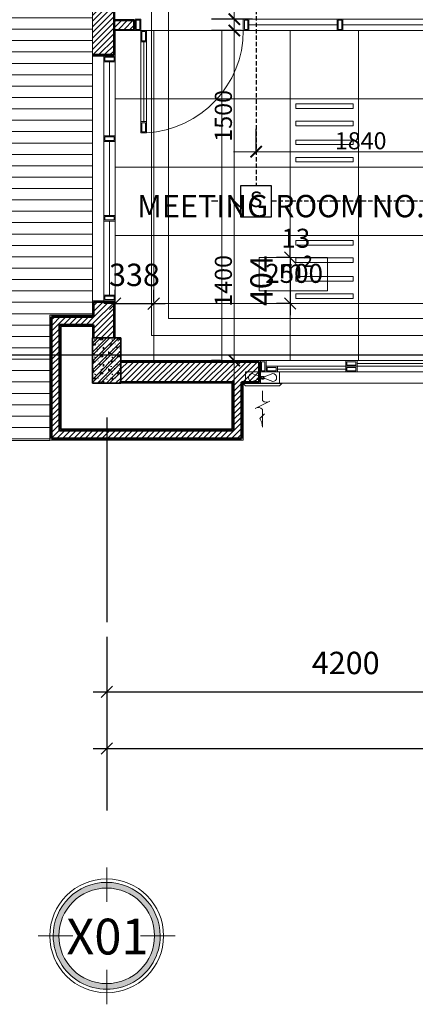
# Model space of a CAD drawing. Units: millimetres. Extents: x -2265333 to -2037423, y -1494368 to -1415514.
# Drawn here: x -2169030 to -2165554, y -1494368 to -1485716 of the extents above; entities that cross this region are included whole.
import ezdxf

# ---------------------------------------------------------------- set-up
doc = ezdxf.new("R2010")
doc.units = ezdxf.units.MM
doc.header["$LTSCALE"] = 150
doc.header["$MEASUREMENT"] = 0
doc.header["$PDMODE"] = 3
for name, pattern in [('CONTINOUS', [0]), ('X_ADMIN_FL_GF|HIDDEN', [0.375, 0.25, -0.125]), ('Xref-CEILING-1F-Rev.08$0$GẠCH CHẤM', [16, 0, -2, 12, -2])]:
    doc.linetypes.add(name, pattern=pattern)
doc.layers.get('0').update_dxf_attribs({"linetype": 'CONTINUOUS'})
doc.layers.get('Defpoints').update_dxf_attribs({"color": 8, "linetype": 'CONTINUOUS'})
for name, color, linetype in [('Ac2d_SSO', 102, 'CONTINUOUS'), ('dim FA', 6, 'X_ADMIN_FL_GF|HIDDEN'), ('EE-LIGHTING', 4, 'CONTINUOUS'), ('FIRE ALARM', 1, 'X_ADMIN_FL_GF|HIDDEN'), ('M-FAN', 1, 'CONTINUOUS')]:
    doc.layers.add(name, color=color, linetype=linetype)
for name, color, linetype, lineweight in [('EE-CABLE TRUNKING', 1, 'CONTINOUS', 5), ('Xref-CEILING-1F-Rev.08$0$05_TD_ST_MainStrc', 6, 'CONTINUOUS', 35), ('Xref-CEILING-1F-Rev.08$0$09_TD_GE_Hatch', 252, 'CONTINUOUS', 5), ('Xref-CEILING-1F-Rev.08$0$15_TD_AR_symbol', 137, 'CONTINUOUS', 5), ('Xref-CEILING-1F-Rev.08$0$15_TD_AR_wall', 35, 'CONTINUOUS', 20), ('Xref-CEILING-1F-Rev.08$0$15_TD_AR_window', 142, 'CONTINUOUS', 20), ('Xref-CEILING-1F-Rev.08$0$18_TD_AR_SubLine', 8, 'CONTINUOUS', 5), ('Xref-CEILING-1F-Rev.08$0$_ 15_TD_AR_wall', 35, 'CONTINUOUS', 50), ('Xref-CEILING-1F-Rev.08$0$A-AREA-IDEN', 2, 'CONTINUOUS', 5), ('Xref-CEILING-1F-Rev.08$0$A-CLNG-GRID', 1, 'CONTINUOUS', 9), ('Xref-CEILING-1F-Rev.08$0$A-DETL-GENF', 9, 'CONTINUOUS', 5), ('Xref-CEILING-1F-Rev.08$0$A-DOOR', 21, 'CONTINUOUS', 20)]:
    doc.layers.add(name, color=color, linetype=linetype, lineweight=lineweight)
doc.styles.get("Standard").update_dxf_attribs({"font": 'times_2.ttf', "height": 150})
doc.styles.add('Xref-CEILING-1F-Rev.08$0$Arial Narrow', font='ARIALN.TTF', dxfattribs={"height": 314.650456})
doc.styles.add('Xref-CEILING-1F-Rev.08$0$Arial Narrow_2', font='ARIALN.TTF', dxfattribs={"height": 196.656535})
doc.styles.add('Xref-CEILING-1F-Rev.08$0$Arial Narrow_3', font='ARIALN.TTF', dxfattribs={"height": 167.158055})
doc.styles.add('Xref-CEILING-1F-Rev.08$0$Arial Narrow_B', font='ARIALNB.TTF', dxfattribs={"height": 196.625767})
doc.dimstyles.new('BINH', dxfattribs={"dimscale": 200, "dimtxt": 150, "dimasz": 0.5, "dimexe": 1, "dimexo": 1, "dimgap": 0.1, "dimtad": 1, "dimdec": 0, "dimrnd": 10, "dimzin": 0, "dimdsep": 46, "dimtxsty": 'Standard', "dimblk": 'ARCHTICK', "dimcen": 2.5, "dimdle": 1, "dimclrd": 4, "dimclre": 4, "dimclrt": 2, "dimadec": 0, "dimazin": 0, "dimtfac": 1, "dimtdec": 0, "dimtix": 1, "dimtofl": 0, "dimtmove": 0, "dimatfit": 3, "dimfxl": 1, "dimtolj": 1, "dimtzin": 0, "dimlwd": 20, "dimarcsym": 0})
doc.dimstyles.new('Xref-CEILING-1F-Rev.08$0$DIMENSION', dxfattribs={"dimscale": 304.8, "dimtxt": 200, "dimasz": 0.328084, "dimexe": 0.393701, "dimexo": 0.0625, "dimgap": 0.5, "dimtad": 1, "dimdec": 0, "dimzin": 0, "dimdsep": 46, "dimtxsty": 'Xref-CEILING-1F-Rev.08$0$Arial Narrow_B', "dimblk1": 'Xref-CEILING-1F-Rev.08$0$_Oblique', "dimblk2": 'Xref-CEILING-1F-Rev.08$0$_Oblique', "dimsah": 1, "dimcen": 0.09, "dimdle": 0.393701, "dimazin": 0, "dimtfac": 1, "dimtdec": 0, "dimtix": 1, "dimtmove": 0, "dimatfit": 3, "dimfxl": 1, "dimtvp": 1, "dimtolj": 1, "dimtzin": 0, "dimarcsym": 0})
pattern_1 = [(45, (1e-11, 400), (-24.748737, 24.748737), [])]

# ---------------------------------------------------------------- blocks, each defined once
blk = doc.blocks.new('smoke')
at = {"layer": 'FIRE ALARM', "color": 1, "linetype": 'Continuous'}
blk.add_lwpolyline([(132102, -20925), (132732, -20925), (132732, -20295), (132102, -20295)], close=True, dxfattribs=at)
at = {"layer": 'FIRE ALARM', "color": 1, "insert": (132417, -20612), "char_height": 315, "width": 630.4, "attachment_point": 5}
blk.add_mtext('S', dxfattribs=at)
blk = doc.blocks.new('_ArchTick')
at = {"color": 0, "linetype": 'ByBlock', "const_width": 0.15}
blk.add_lwpolyline([(-0.5, -0.5), (0.5, 0.5)], dxfattribs=at)
blk = doc.blocks.new('*D54')
at = {"layer": 'Defpoints', "color": 0, "linetype": 'CONTINOUS', "lineweight": 20, "transparency": 16777216}
for p in [(-2167144.5, -1485011.5), (-2165726.9, -1485011.5), (-2166785.8, -1485711.4)]:
    blk.add_point(p, dxfattribs=at)
at = {"layer": 'dim FA', "color": 8, "linetype": 'Continuous', "lineweight": 20, "transparency": 16777216}
blk.add_line((-2167144.5, -1485911.4), (-2167144.5, -1484811.5), dxfattribs=at)
at = {"layer": 'dim FA', "color": 8, "linetype": 'CONTINOUS', "lineweight": -2, "transparency": 16777216}
for p, q in [((-2165926.9, -1485011.5), (-2167344.5, -1485011.5)), ((-2166985.8, -1485711.4), (-2167344.5, -1485711.4))]:
    blk.add_line(p, q, dxfattribs=at)
at = {"layer": 'dim FA', "color": 8, "linetype": 'CONTINOUS', "lineweight": 20, "transparency": 16777216, "xscale": 100, "yscale": 100, "zscale": 100}
for p, rotation in [((-2167144.5, -1485011.5), 90), ((-2167144.5, -1485711.4), 270)]:
    blk.add_blockref('_ArchTick', p, dxfattribs=dict(at, rotation=rotation))
at = {"layer": 'dim FA', "color": 2, "linetype": 'CONTINOUS', "transparency": 16777216, "insert": (-2167241, -1485361.5), "char_height": 150, "attachment_point": 5, "rotation": 90}
blk.add_mtext('\\A1;700', dxfattribs=at)
blk = doc.blocks.new('*D59')
at = {"layer": 'Defpoints', "color": 0, "linetype": 'CONTINOUS', "lineweight": 20, "transparency": 16777216}
for p in [(-2167144.5, -1487311.4), (-2167089.2, -1487311.4), (-2167065.7, -1488711.4)]:
    blk.add_point(p, dxfattribs=at)
at = {"layer": 'dim FA', "color": 8, "linetype": 'Continuous', "lineweight": 20, "transparency": 16777216}
blk.add_line((-2167144.5, -1488911.4), (-2167144.5, -1487111.4), dxfattribs=at)
at = {"layer": 'dim FA', "color": 8, "linetype": 'CONTINOUS', "lineweight": -2, "transparency": 16777216}
for p, q in [((-2167289.2, -1487311.4), (-2167344.5, -1487311.4)), ((-2167265.7, -1488711.4), (-2167344.5, -1488711.4))]:
    blk.add_line(p, q, dxfattribs=at)
at = {"layer": 'dim FA', "color": 8, "linetype": 'CONTINOUS', "lineweight": 20, "transparency": 16777216, "xscale": 100, "yscale": 100, "zscale": 100}
for p, rotation in [((-2167144.5, -1487311.4), 90), ((-2167144.5, -1488711.4), 270)]:
    blk.add_blockref('_ArchTick', p, dxfattribs=dict(at, rotation=rotation))
at = {"layer": 'dim FA', "color": 2, "linetype": 'CONTINOUS', "transparency": 16777216, "insert": (-2167240.8, -1488011.4), "char_height": 150, "attachment_point": 5, "rotation": 90}
blk.add_mtext('\\A1;1400', dxfattribs=at)
blk = doc.blocks.new('*D60')
at = {"layer": 'Defpoints', "color": 0, "linetype": 'CONTINOUS', "lineweight": 20, "transparency": 16777216}
for p in [(-2167144.5, -1485811.4), (-2166882.3, -1485811.4), (-2167089.2, -1487311.4)]:
    blk.add_point(p, dxfattribs=at)
at = {"layer": 'dim FA', "color": 8, "linetype": 'Continuous', "lineweight": 20, "transparency": 16777216}
blk.add_line((-2167144.5, -1487511.4), (-2167144.5, -1485611.4), dxfattribs=at)
at = {"layer": 'dim FA', "color": 8, "linetype": 'CONTINOUS', "lineweight": -2, "transparency": 16777216}
for p, q in [((-2167082.3, -1485811.4), (-2167344.5, -1485811.4)), ((-2167289.2, -1487311.4), (-2167344.5, -1487311.4))]:
    blk.add_line(p, q, dxfattribs=at)
at = {"layer": 'dim FA', "color": 8, "linetype": 'CONTINOUS', "lineweight": 20, "transparency": 16777216, "xscale": 100, "yscale": 100, "zscale": 100}
for p, rotation in [((-2167144.5, -1485811.4), 90), ((-2167144.5, -1487311.4), 270)]:
    blk.add_blockref('_ArchTick', p, dxfattribs=dict(at, rotation=rotation))
at = {"layer": 'dim FA', "color": 2, "linetype": 'CONTINOUS', "transparency": 16777216, "insert": (-2167240.8, -1486561.4), "char_height": 150, "attachment_point": 5, "rotation": 90}
blk.add_mtext('\\A1;1500', dxfattribs=at)
blk = doc.blocks.new('*D118')
at = {"layer": 'Defpoints', "color": 0, "linetype": 'CONTINOUS', "lineweight": 20, "transparency": 16777216}
for p in [(-2165116, -1486876.6), (-2166953, -1487081.6), (-2165116, -1487081.6)]:
    blk.add_point(p, dxfattribs=at)
at = {"layer": 'dim FA', "color": 8, "linetype": 'CONTINOUS', "lineweight": -2, "transparency": 16777216}
for p, q in [((-2166953, -1486881.6), (-2166953, -1486676.6)), ((-2165116, -1486881.6), (-2165116, -1486676.6))]:
    blk.add_line(p, q, dxfattribs=at)
at = {"layer": 'dim FA', "color": 8, "linetype": 'Continuous', "lineweight": 20, "transparency": 16777216}
blk.add_line((-2167153, -1486876.6), (-2164916, -1486876.6), dxfattribs=at)
at = {"layer": 'dim FA', "color": 8, "linetype": 'CONTINOUS', "lineweight": 20, "transparency": 16777216, "xscale": 100, "yscale": 100, "zscale": 100, "rotation": 180}
blk.add_blockref('_ArchTick', (-2166953, -1486876.6), dxfattribs=at)
at = {"layer": 'dim FA', "color": 8, "linetype": 'CONTINOUS', "lineweight": 20, "transparency": 16777216, "xscale": 100, "yscale": 100, "zscale": 100}
blk.add_blockref('_ArchTick', (-2165116, -1486876.6), dxfattribs=at)
at = {"layer": 'dim FA', "color": 2, "linetype": 'CONTINOUS', "transparency": 16777216, "insert": (-2166034.5, -1486780.3), "char_height": 150, "attachment_point": 5}
blk.add_mtext('\\A1;1840', dxfattribs=at)
blk = doc.blocks.new('Xref-CEILING-1F-Rev.08$0$AC Single swing_-1st FLOOR1')
at = {"layer": 'Xref-CEILING-1F-Rev.08$0$A-DETL-GENF', "color": 8}
for p, q in [((-1325, 50), (-1275, 50)), ((-1325, -50), (-1325, 50)), ((-1325, 50), (-1275, 50)), ((-1325, -50), (-1325, 50)), ((-1315, 40), (-1315, -40)), ((-1285, 40), (-1315, 40)), ((-1285, -40), (-1285, 40)), ((-1275, 50), (-1275, -50)), ((-1275, 50), (-1275, -50)), ((-375, 50), (-325, 50)), ((-375, -50), (-375, 50)), ((-375, 50), (-325, 50)), ((-375, -50), (-375, 50)), ((-365, 40), (-365, -40)), ((-335, 40), (-365, 40)), ((-335, -40), (-335, 40)), ((-325, 50), (450, 50)), ((-325, -50), (-325, 50)), ((-325, 50), (-325, -50)), ((-325, 50), (450, 50)), ((-325, -50), (-325, 50)), ((-325, 50), (-325, -50)), ((450, 0), (-325, 0)), ((450, 0), (-325, 0)), ((450, 50), (450, -50)), ((450, 50), (500, 50)), ((450, -50), (450, 50)), ((450, 50), (450, -50)), ((450, 50), (500, 50)), ((450, -50), (450, 50)), ((460, 40), (460, -40)), ((490, 40), (460, 40)), ((490, -40), (490, 40)), ((500, 50), (1275, 50)), ((500, -50), (500, 50)), ((500, 50), (500, -50)), ((500, 50), (1275, 50)), ((500, -50), (500, 50)), ((500, 50), (500, -50)), ((1275, 0), (500, 0)), ((1275, 0), (500, 0)), ((1275, 50), (1275, -50)), ((1275, 50), (1325, 50)), ((1275, -50), (1275, 50)), ((1275, 50), (1275, -50)), ((1275, 50), (1325, 50)), ((1275, -50), (1275, 50)), ((1285, 40), (1285, -40)), ((1315, 40), (1285, 40)), ((1315, -40), (1315, 40)), ((1325, 50), (1325, -50)), ((1325, 50), (1325, -50)), ((-1275, -50), (-1325, -50)), ((-1275, -50), (-1325, -50)), ((-1315, -40), (-1285, -40)), ((-1275, -50), (-1225, -50)), ((-1275, -150), (-1275, -50)), ((-1275, -50), (-1225, -50)), ((-1275, -950), (-1275, -50)), ((-1275, -50), (-1225, -50)), ((-1275, -950), (-1275, -50)), ((-1265, -60), (-1265, -140)), ((-1235, -60), (-1265, -60)), ((-1235, -140), (-1235, -60)), ((-1225, -50), (-1225, -150)), ((-1225, -50), (-1225, -950)), ((-1225, -50), (-1225, -950)), ((-325, -50), (-375, -50)), ((-325, -50), (-375, -50)), ((-365, -40), (-335, -40)), ((450, -50), (-325, -50)), ((450, -50), (-325, -50)), ((500, -50), (450, -50)), ((500, -50), (450, -50)), ((460, -40), (490, -40)), ((1275, -50), (500, -50)), ((1275, -50), (500, -50)), ((1325, -50), (1275, -50)), ((1325, -50), (1275, -50)), ((1285, -40), (1315, -40)), ((-1225, -150), (-1275, -150)), ((-1265, -140), (-1235, -140)), ((-1250, -150), (-1250, -850)), ((-1275, -850), (-1225, -850)), ((-1275, -950), (-1275, -850)), ((-1235, -860), (-1265, -860)), ((-1265, -860), (-1265, -940)), ((-1235, -940), (-1235, -860)), ((-1225, -850), (-1225, -950)), ((-1225, -950), (-1275, -950)), ((-1225, -950), (-1275, -950)), ((-1225, -950), (-1275, -950)), ((-1265, -940), (-1235, -940))]:
    blk.add_line(p, q, dxfattribs=at)
for end in [0, 360]:
    blk.add_arc((-1275, -50), 900, 273.18474, end, dxfattribs=at)
blk = doc.blocks.new('Xref-CEILING-1F-Rev.08$0$Grid - KÝ HIỆU _-1st FLOOR0')
at = {"layer": 'Xref-CEILING-1F-Rev.08$0$15_TD_AR_symbol'}
h = blk.add_hatch(color=8, dxfattribs=at)
edge = h.paths.add_edge_path(flags=0)
edge.add_arc((0, 5), 4.7, 0, 180)
edge.add_arc((0, 5), 4.7, 180, 360)
edge = h.paths.add_edge_path(flags=0)
edge.add_arc((0, 5), 4.2, 180, 360)
edge.add_arc((0, 5), 4.2, 360, 540)
at = {"layer": 'Xref-CEILING-1F-Rev.08$0$15_TD_AR_symbol', "color": 8}
for p, q in [((0, 7.977), (0, 11.016)), ((-2.977, 5), (-6.016, 5)), ((2.977, 5), (6.016, 5)), ((0, 2.023), (0, -1.016))]:
    blk.add_line(p, q, dxfattribs=at)
for radius in [5, 4.2]:
    blk.add_circle((0, 5), radius, dxfattribs=at)
for radius, start, end in [(4.7, 360, 180), (4.2, 0, 180), (4.7, 180, 360), (4.2, 180, 0)]:
    blk.add_arc((0, 5), radius, start, end, dxfattribs=at)
blk = doc.blocks.new('Xref-CEILING-1F-Rev.08$0$_Oblique')
at = {"color": 0, "linetype": 'ByBlock', "lineweight": -2}
blk.add_line((-0.5, -0.5), (0.5, 0.5), dxfattribs=at)
blk = doc.blocks.new('*D647')
at = {"color": 0, "lineweight": -2, "transparency": 16777216}
for p, q in [((-27809.7, -11188.9), (-27809.7, -11789.9)), ((26790.3, -11188.9), (26790.3, -11789.9)), ((-27929.7, -11669.9), (26910.3, -11669.9))]:
    blk.add_line(p, q, dxfattribs=at)
at = {"layer": 'Defpoints', "color": 0, "lineweight": 20, "transparency": 16777216}
for p in [(-27809.7, -11169.9), (26790.3, -11169.9), (26790.3, -11669.9)]:
    blk.add_point(p, dxfattribs=at)
at = {"color": 0, "lineweight": -2, "transparency": 16777216, "xscale": 100, "yscale": 100, "zscale": 100, "rotation": 180}
blk.add_blockref('Xref-CEILING-1F-Rev.08$0$_Oblique', (-27809.7, -11669.9), dxfattribs=at)
at = {"color": 0, "lineweight": -2, "transparency": 16777216, "xscale": 100, "yscale": 100, "zscale": 100}
blk.add_blockref('Xref-CEILING-1F-Rev.08$0$_Oblique', (26790.3, -11669.9), dxfattribs=at)
at = {"color": 0, "transparency": 16777216, "insert": (-509.7, -11417.1), "char_height": 196.63, "attachment_point": 5, "style": 'Xref-CEILING-1F-Rev.08$0$Arial Narrow_B'}
blk.add_mtext('\\A1;54600', dxfattribs=at)
blk = doc.blocks.new('*D648')
at = {"color": 0, "lineweight": -2, "transparency": 16777216}
for p, q in [((-27809.7, -10688.9), (-27809.7, -11289.9)), ((-23609.7, -10688.9), (-23609.7, -11289.9)), ((-27929.7, -11169.9), (-23489.7, -11169.9))]:
    blk.add_line(p, q, dxfattribs=at)
at = {"layer": 'Defpoints', "color": 0, "lineweight": 20, "transparency": 16777216}
for p in [(-27809.7, -10669.9), (-23609.7, -10669.9), (-23609.7, -11169.9)]:
    blk.add_point(p, dxfattribs=at)
at = {"color": 0, "lineweight": -2, "transparency": 16777216, "xscale": 100, "yscale": 100, "zscale": 100, "rotation": 180}
blk.add_blockref('Xref-CEILING-1F-Rev.08$0$_Oblique', (-27809.7, -11169.9), dxfattribs=at)
at = {"color": 0, "lineweight": -2, "transparency": 16777216, "xscale": 100, "yscale": 100, "zscale": 100}
blk.add_blockref('Xref-CEILING-1F-Rev.08$0$_Oblique', (-23609.7, -11169.9), dxfattribs=at)
at = {"color": 0, "transparency": 16777216, "insert": (-25709.7, -10917.1), "char_height": 196.63, "attachment_point": 5, "style": 'Xref-CEILING-1F-Rev.08$0$Arial Narrow_B'}
blk.add_mtext('\\A1;4200', dxfattribs=at)
blk = doc.blocks.new('Xref-CEILING-1F-Rev.08$0$WG Sliding wind_-1st FLOOR1')
at = {"layer": 'Xref-CEILING-1F-Rev.08$0$A-DETL-GENF', "color": 8}
for p, q in [((-750, 100), (-800, 100)), ((-800, 100), (-800, 0)), ((-790, 10), (-790, 90)), ((-790, 90), (-760, 90)), ((-760, 90), (-760, 10)), ((750, 100), (-750, 100)), ((-750, 100), (-750, 0)), ((-750, 0), (-750, 100)), ((-50, 100), (750, 100)), ((-50, 100), (-50, 0)), ((40, 90), (-40, 90)), ((-40, 90), (-40, 60)), ((40, 60), (40, 90)), ((50, 100), (50, 0)), ((650, 50), (650, 100)), ((740, 90), (660, 90)), ((660, 90), (660, 60)), ((740, 60), (740, 90)), ((750, 0), (750, 100)), ((800, 100), (750, 100)), ((750, 100), (750, 0)), ((760, 10), (760, 90)), ((760, 90), (790, 90)), ((790, 90), (790, 10)), ((800, 0), (800, 100)), ((-760, 10), (-790, 10)), ((-750, 50), (750, 50)), ((-660, 40), (-740, 40)), ((-740, 40), (-740, 10)), ((-740, 10), (-660, 10)), ((-660, 10), (-660, 40)), ((-650, 0), (-650, 50)), ((-650, 25), (-50, 25)), ((-40, 60), (40, 60)), ((40, 40), (-40, 40)), ((-40, 40), (-40, 10)), ((-40, 10), (40, 10)), ((40, 10), (40, 40)), ((50, 75), (650, 75)), ((660, 60), (740, 60)), ((790, 10), (760, 10)), ((-800, 0), (-750, 0)), ((-750, 0), (50, 0)), ((-750, 0), (750, 0)), ((750, 0), (800, 0))]:
    blk.add_line(p, q, dxfattribs=at)
blk = doc.blocks.new("Xref-CEILING-1F-Rev.08$0$WF'")
at = {"layer": 'Xref-CEILING-1F-Rev.08$0$A-DETL-GENF'}
for p, q in [((-195574.5, -61754), (-195674.5, -61754)), ((-195674.5, -61754), (-195674.5, -61804)), ((-195674.5, -61754), (-195674.5, -63904)), ((-195664.5, -61794), (-195664.5, -61764)), ((-195664.5, -61764), (-195584.5, -61764)), ((-195584.5, -61764), (-195584.5, -61794)), ((-195574.5, -61804), (-195574.5, -61754)), ((-195574.5, -63904), (-195574.5, -61754)), ((-195674.5, -61804), (-195574.5, -61804)), ((-195584.5, -61794), (-195664.5, -61794)), ((-195624.5, -61804), (-195624.5, -62454)), ((-195674.5, -62441.5), (-195674.5, -62491.5)), ((-195574.5, -62454), (-195674.5, -62454)), ((-195664.5, -62494), (-195664.5, -62464)), ((-195664.5, -62464), (-195584.5, -62464)), ((-195584.5, -62464), (-195584.5, -62494)), ((-195574.5, -62491.5), (-195574.5, -62441.5)), ((-195674.5, -62504), (-195574.5, -62504)), ((-195584.5, -62494), (-195664.5, -62494)), ((-195624.5, -62491.5), (-195624.5, -63154)), ((-195574.5, -63154), (-195674.5, -63154)), ((-195674.5, -63179), (-195674.5, -63229)), ((-195674.5, -63204), (-195574.5, -63204)), ((-195664.5, -63194), (-195664.5, -63164)), ((-195664.5, -63164), (-195584.5, -63164)), ((-195584.5, -63194), (-195664.5, -63194)), ((-195624.5, -63204), (-195624.5, -63854)), ((-195584.5, -63164), (-195584.5, -63194)), ((-195574.5, -63229), (-195574.5, -63179)), ((-195574.5, -63854), (-195674.5, -63854)), ((-195674.5, -63854), (-195674.5, -63904)), ((-195674.5, -63904), (-195574.5, -63904)), ((-195674.5, -63904), (-195574.5, -63904)), ((-195664.5, -63894), (-195664.5, -63864)), ((-195664.5, -63864), (-195584.5, -63864)), ((-195584.5, -63894), (-195664.5, -63894)), ((-195584.5, -63864), (-195584.5, -63894)), ((-195574.5, -63904), (-195574.5, -63854))]:
    blk.add_line(p, q, dxfattribs=at)
blk = doc.blocks.new('*D573')
at = {"layer": 'Defpoints', "color": 0, "lineweight": 20, "transparency": 16777216}
for p in [(-26196.9, -7355.7), (-26196.9, -7759.8), (-26196.9, -7759.8)]:
    blk.add_point(p, dxfattribs=at)
at = {"layer": 'Xref-CEILING-1F-Rev.08$0$15_TD_AR_symbol', "color": 0, "lineweight": -2, "transparency": 16777216}
for p, q in [((-26196.9, -7355.7), (-26196.9, -7255.7)), ((-26216, -7355.7), (-26316.9, -7355.7)), ((-26196.9, -7355.7), (-26196.9, -7759.8)), ((-26216, -7759.8), (-26316.9, -7759.8)), ((-26196.9, -7759.8), (-26196.9, -7859.8))]:
    blk.add_line(p, q, dxfattribs=at)
at = {"layer": 'Xref-CEILING-1F-Rev.08$0$15_TD_AR_symbol', "color": 0, "lineweight": -2, "transparency": 16777216, "xscale": 100, "yscale": 100, "zscale": 100}
for p, rotation in [((-26196.9, -7355.7), 270), ((-26196.9, -7759.8), 90)]:
    blk.add_blockref('Xref-CEILING-1F-Rev.08$0$_Oblique', p, dxfattribs=dict(at, rotation=rotation))
at = {"layer": 'Xref-CEILING-1F-Rev.08$0$15_TD_AR_symbol', "color": 0, "transparency": 16777216, "insert": (-26449.7, -7557.8), "char_height": 196.63, "attachment_point": 5, "rotation": 90, "style": 'Xref-CEILING-1F-Rev.08$0$Arial Narrow_B'}
blk.add_mtext('\\A1;404', dxfattribs=at)
blk = doc.blocks.new('*D575')
at = {"layer": 'Defpoints', "color": 0, "lineweight": 20, "transparency": 16777216}
for p in [(-27734.7, -7759.9), (-27396.9, -7759.9), (-27396.9, -7759.9)]:
    blk.add_point(p, dxfattribs=at)
at = {"layer": 'Xref-CEILING-1F-Rev.08$0$15_TD_AR_symbol', "color": 0, "lineweight": -2, "transparency": 16777216}
for p, q in [((-27734.7, -7740.8), (-27734.7, -7639.9)), ((-27396.9, -7740.8), (-27396.9, -7639.9)), ((-27734.7, -7759.9), (-27834.7, -7759.9)), ((-27734.7, -7759.9), (-27396.9, -7759.9)), ((-27396.9, -7759.9), (-27296.9, -7759.9))]:
    blk.add_line(p, q, dxfattribs=at)
at = {"layer": 'Xref-CEILING-1F-Rev.08$0$15_TD_AR_symbol', "color": 0, "lineweight": -2, "transparency": 16777216, "xscale": 100, "yscale": 100, "zscale": 100}
blk.add_blockref('Xref-CEILING-1F-Rev.08$0$_Oblique', (-27734.7, -7759.9), dxfattribs=at)
at = {"layer": 'Xref-CEILING-1F-Rev.08$0$15_TD_AR_symbol', "color": 0, "lineweight": -2, "transparency": 16777216, "xscale": 100, "yscale": 100, "zscale": 100, "rotation": 180}
blk.add_blockref('Xref-CEILING-1F-Rev.08$0$_Oblique', (-27396.9, -7759.9), dxfattribs=at)
at = {"layer": 'Xref-CEILING-1F-Rev.08$0$15_TD_AR_symbol', "color": 0, "transparency": 16777216, "insert": (-27565.8, -7507.1), "char_height": 196.63, "attachment_point": 5, "style": 'Xref-CEILING-1F-Rev.08$0$Arial Narrow_B'}
blk.add_mtext('\\A1;338', dxfattribs=at)
blk = doc.blocks.new('Xref-CEILING-1F-Rev.08$0$Room Tag - Room_-1st FLOOR0')
at = {"layer": 'Xref-CEILING-1F-Rev.08$0$A-AREA-IDEN', "color": 8}
for p, q in [((-3, 2.568), (-3, 5.496)), ((-3, 5.496), (3, 5.496)), ((3, 5.496), (3, 2.568)), ((3, 2.568), (-3, 2.568))]:
    blk.add_line(p, q, dxfattribs=at)
blk = doc.blocks.new('*U180')
at = {"color": 251, "lineweight": 0}
for p, q in [((-0.638, 1.569), (0.638, 2.191)), ((-1.5, -0.01), (1.5, -0.01)), ((-0.045, -0.488), (-0.895, -0.162)), ((0.045, -0.532), (0.895, -0.858))]:
    blk.add_line(p, q, dxfattribs=at)
for points in [[(0.638, 2.191, -0.366201), (0, 2.282), (0, 3.848, 0.142737), (0.234, 3.075), (-0.169, 2.677)], [(0, 0.658), (0, 1.502, 0.367984), (-0.638, 1.569)]]:
    blk.add_lwpolyline(points, format="xyb", dxfattribs=at)
for points in [[(1.705, 0), (-1.705, 0), (-1.5, 0.205), (1.5, 0.205)], [(-0.148, -0.412), (0.148, -0.412), (0.148, -0.436), (-0.148, -0.436)], [(-0.148, -0.584), (0.148, -0.584), (0.148, -0.608), (-0.148, -0.608)], [(-0.073, -0.412), (0.073, -0.412), (0.073, -0.371), (-0.073, -0.371)]]:
    blk.add_lwpolyline(points, close=True, dxfattribs=at)
at = {"color": 251, "linetype": 'Continuous', "lineweight": 0}
blk.add_lwpolyline([(-1.5, 0.011), (-1.5, -1.01), (1.5, -1.01), (1.5, 0.01)], dxfattribs=at)
at = {"color": 251, "lineweight": 0}
for points in [[(-0.045, -0.488), (-0.895, -0.162, 1), (-0.895, -0.858), (-0.148, -0.584, -0.428611)], [(0.895, -0.858), (0.045, -0.532, -0.428611), (0.148, -0.436), (0.895, -0.162, -1)]]:
    blk.add_lwpolyline(points, format="xyb", close=True, dxfattribs=at)
blk = doc.blocks.new('FDFSDFSFSF')
at = {"layer": 'EE-LIGHTING', "color": 251, "linetype": 'Continuous', "lineweight": 0}
for points in [[(0, 0), (-6, 0), (-6, -6), (0, -6)], [(-5.547, -5.518), (-5.547, -0.482), (-5.147, -0.482), (-5.147, -5.518)], [(-3.625, -5.518), (-3.625, -0.482), (-4.025, -0.482), (-4.025, -5.518)], [(-2.375, -5.518), (-2.375, -0.482), (-1.975, -0.482), (-1.975, -5.518)], [(-0.453, -5.518), (-0.453, -0.482), (-0.853, -0.482), (-0.853, -5.518)]]:
    blk.add_lwpolyline(points, close=True, dxfattribs=at)
blk = doc.blocks.new('Xref-CEILING-1F-Rev.08')
at = {"layer": 'Xref-CEILING-1F-Rev.08$0$05_TD_ST_MainStrc', "lineweight": 5}
h = blk.add_hatch(dxfattribs=at)
h.set_pattern_fill('FP_2', color=8, style=0, pattern_type=2)
h.set_pattern_definition([(45, (1e-11, 400), (-39.77476, 39.77476), []), (45, (26.517, 400), (-39.77476, 39.77476), []), (0, (1e-11, 400), (150, 150), [18.75, -131.25]), (90, (1e-11, 400), (-150, 150), [18.75, -131.25]), (135, (18.75, 400), (-149.99998, 1e-14), [26.517, -185.616]), (0, (18.75, 484.37), (150, 150), [18.75, -131.25]), (45, (28.13, 475), (1e-14, 149.99998), [13.258, -198.874]), (135, (28.13, 475), (-149.99998, 1e-14), [13.258, -198.874]), (0, (75, 521.87), (150, 150), [26.517, -123.483]), (45, (75, 521.87), (1e-14, 149.99998), [18.75, -193.382]), (135, (101.52, 521.87), (-149.99998, 1e-14), [18.75, -193.382]), (90, (103.13, 437.5), (-150, 150), [18.75, -131.25]), (45, (103.13, 437.5), (1e-14, 149.99998), [13.258, -198.874]), (135, (112.5, 446.87), (-149.99998, 1e-14), [13.258, -198.874]), (0, (18.75, 437.5), (150, 150), [9.375, -125.625]), (0, (131.25, 475), (150, 150), [9.375, -125.625]), (90, (84.38, 493.75), (-150, 150), [9.375, -125.625]), (135, (103.13, 409.37), (-149.99998, 1e-14), [13.258, -198.874]), (135, (37.5, 512.5), (-149.99998, 1e-14), [13.258, -198.874]), (45, (70.31, 449.22), (1e-14, 149.99998), [13.258, -198.874]), (90, (51.56, 418.75), (-150, 150), [3.353, -146.647]), (90, (58.6, 482.03), (-150, 150), [3.353, -146.647]), (90, (128.9, 507.81), (-150, 150), [3.353, -146.647]), (90, (131.25, 428.12), (-150, 150), [3.353, -146.647])])
h.paths.add_polyline_path([(-27684.7, -8459.8), (-27684.7, -8059.8), (-27934.7, -8059.8), (-27934.7, -8459.8), (-27922.6, -8459.8)], flags=0)
at = {"layer": 'Xref-CEILING-1F-Rev.08$0$09_TD_GE_Hatch'}
h = blk.add_hatch(dxfattribs=at)
h.set_pattern_fill('FP_3', color=8, style=0, pattern_type=2)
h.set_pattern_definition(pattern_1)
h.paths.add_polyline_path([(-27834.7, -8059.8), (-27744.7, -8059.8), (-27744.7, -7744.8), (-27924.7, -7744.8), (-27924.7, -8059.8), (-27922.6, -8059.8)], flags=0)
h.paths.add_polyline_path([(-27834.7, -4724.8), (-27744.7, -4724.8), (-27744.7, -4409.8), (-27924.7, -4409.8), (-27924.7, -4724.8), (-27922.6, -4724.8)], flags=0)
h.paths.add_polyline_path([(-27924.7, -4059.8), (-27744.7, -4059.8), (-27744.7, -3489.8), (-27924.7, -3489.8), (-27924.7, -3716.8)], flags=0)
h.paths.add_polyline_path([(-27924.7, -869.8), (-27744.7, -869.8), (-27744.7, 165.2), (-27924.7, 165.2), (-27924.7, -596.8)], flags=0)
h.paths.add_polyline_path([(-27922.6, 2785.2), (-27744.7, 2785.2), (-27744.7, 3340.2), (-27924.7, 3340.2), (-27924.7, 2785.2)], flags=0)
h.paths.add_polyline_path([(-27924.7, 3690.2), (-27744.7, 3690.2), (-27744.7, 4050.2), (-27924.7, 4050.2), (-27924.7, 3855.2)], flags=0)
h.paths.add_polyline_path([(-27834.7, 7070.2), (-27744.7, 7070.2), (-27744.7, 7340.2), (-27924.7, 7340.2), (-27924.7, 7070.2), (-27922.6, 7070.2)], flags=0)
h = blk.add_hatch(dxfattribs=at)
h.set_pattern_fill('JIS_WOOD', color=8, scale=50, style=0)
h.set_pattern_definition([(45, (162819.995, 56231.633), (-25, 25), [])])
h.paths.add_polyline_path([(-27569.7, -5269.8), (-27744.7, -5269.8), (-27744.7, -5349.8), (-27569.7, -5349.8)])
h.paths.add_polyline_path([(-27744.7, -4724.8), (-27924.7, -4724.8), (-27924.7, -4644.8), (-28294.7, -4644.8), (-28294.7, -4109.5), (-28309.7, -4109.5), (-28309.7, -4659.8), (-27934.7, -4659.8), (-27934.7, -4734.8), (-27934.7, -5574.8), (-27744.7, -5574.8)])
h.paths.add_polyline_path([(-24470.2, -5269.8), (-24899.7, -5269.8), (-24899.7, -5349.8), (-24649.9, -5349.8), (-24649.9, -8209.5), (-24569.9, -8209.5), (-24569.9, -5349.8), (-24470.2, -5349.8)])
h.paths.add_polyline_path([(-21579.7, -5269.8), (-21795.2, -5269.8), (-21795.2, -5349.8), (-21674.7, -5349.8), (-21579.7, -5349.8)])
h.paths.add_polyline_path([(-21674.7, -5349.8), (-21754.7, -5349.8), (-21754.7, -8209.5), (-21674.7, -8209.5)])
h.paths.add_polyline_path([(-18464.9, -5269.8), (-18899.7, -5269.8), (-18899.7, -5349.8), (-18644.7, -5349.8), (-18644.7, -8209.5), (-18564.7, -8209.5), (-18564.7, -5349.8), (-18464.9, -5349.8)])
h.paths.add_polyline_path([(-15244.7, -5269.8), (-15789.9, -5269.8), (-15789.9, -5349.8), (-15324.7, -5349.8), (-15324.7, -8059.8), (-15244.7, -8059.8)])
h.paths.add_polyline_path([(-24832.6, -7485), (-24387.3, -7485), (-24387.3, -7784), (-24832.6, -7784)], flags=9)
h.paths.add_polyline_path([(-21937.3, -7485), (-21492, -7485), (-21492, -7784), (-21937.3, -7784)], flags=9)
h.paths.add_polyline_path([(-18827.3, -7485), (-18382, -7485), (-18382, -7784), (-18827.3, -7784)], flags=9)
h.paths.add_polyline_path([(-15507.3, -7485), (-15062, -7485), (-15062, -7784), (-15507.3, -7784)], flags=9)
h = blk.add_hatch(dxfattribs=at)
h.set_pattern_fill('FP_3', color=8, style=0, pattern_type=2)
h.set_pattern_definition(pattern_1)
h.paths.add_polyline_path([(-28294.7, -7944.8), (-27924.7, -7944.8), (-27924.7, -7874.8), (-28294.7, -7874.8)], flags=0)
h = blk.add_hatch(dxfattribs=at)
h.set_pattern_fill('FP_3', color=8, style=0, pattern_type=2)
h.set_pattern_definition(pattern_1)
h.paths.add_polyline_path([(-28224.7, -8944.8), (-28224.7, -7944.8), (-28294.7, -7944.8), (-28294.7, -8944.8)], flags=0)
h = blk.add_hatch(dxfattribs=at)
h.set_pattern_fill('FP_3', color=8, style=0, pattern_type=2)
h.set_pattern_definition(pattern_1)
h.paths.add_polyline_path([(-24625.6, -8449.8), (-23734.7, -8449.8), (-23734.7, -8269.8), (-24849.7, -8269.8), (-24849.7, -8449.8), (-24644.9, -8449.8)], flags=0)
h.paths.add_polyline_path([(-26469.7, -8449.8), (-26469.7, -8269.8), (-27684.7, -8269.8), (-27684.7, -8449.8), (-26626.2, -8449.8)], flags=0)
h = blk.add_hatch(dxfattribs=at)
h.set_pattern_fill('FP_3', color=8, style=0, pattern_type=2)
h.set_pattern_definition(pattern_1)
h.paths.add_polyline_path([(-26696.2, -8874.8), (-26626.2, -8874.8), (-26626.2, -8449.8), (-26696.2, -8449.8), (-26696.2, -8859.8)], flags=0)
h = blk.add_hatch(dxfattribs=at)
h.set_pattern_fill('FP_3', color=8, style=0, pattern_type=2)
h.set_pattern_definition(pattern_1)
h.paths.add_polyline_path([(-26626.2, -8944.8), (-26626.2, -8874.8), (-28224.7, -8874.8), (-28224.7, -8944.8), (-28209.7, -8944.8)], flags=0)
at = {"layer": 'Xref-CEILING-1F-Rev.08$0$18_TD_AR_SubLine'}
h = blk.add_hatch(dxfattribs=at)
h.set_pattern_fill('FP_4', color=8, style=0, pattern_type=2)
h.set_pattern_definition([(0, (-1499.04, 400), (0, 100), [])])
h.paths.add_polyline_path([(-28472.1, -8963.8), (-28309.7, -8963.8), (-28309.7, -7859.8), (-27934.7, -7859.8), (-27934.7, -4659.8), (-28309.7, -4659.8), (-28309.7, -3631.8), (-27934.7, -3631.8), (-27934.7, -611.8), (-28309.7, -611.8), (-28309.7, 166.1), (-27934.7, 166.1), (-27934.7, 2845.2), (-28309.7, 2845.2), (-28309.7, 3940.2), (-27934.7, 3940.2), (-27934.7, 7140.2), (-28309.7, 7140.2), (-28309.7, 8080.8), (-30169.3, 9940.5), (-30169.3, -8963.8)], flags=0)
at = {"color": 8, "linetype": 'Xref-CEILING-1F-Rev.08$0$GẠCH CHẤM'}
for p, q in [((-33725.4, -8209.5), (31107.2, -8209.5)), ((-29668.7, -8209.5), (31100, -8209.5)), ((-27809.7, -8459.8), (-27809.7, -12213.2))]:
    blk.add_line(p, q, dxfattribs=at)
at = {"layer": 'Xref-CEILING-1F-Rev.08$0$05_TD_ST_MainStrc', "color": 8}
for p, q in [((-27924.7, -8059.8), (-27934.7, -8059.8)), ((-27934.7, -8059.8), (-27934.7, -8459.8)), ((-27744.7, -8059.8), (-27924.7, -8059.8)), ((-27734.7, -8059.8), (-27744.7, -8059.8)), ((-27684.7, -8059.8), (-27734.7, -8059.8)), ((-27684.7, -8259.8), (-27684.7, -8059.8)), ((-27684.7, -8269.8), (-27684.7, -8259.8)), ((-27684.7, -8449.8), (-27684.7, -8269.8)), ((-27934.7, -8459.8), (-27684.7, -8459.8)), ((-27684.7, -8459.8), (-27684.7, -8449.8))]:
    blk.add_line(p, q, dxfattribs=at)
at = {"layer": 'Xref-CEILING-1F-Rev.08$0$15_TD_AR_wall', "color": 8}
for p, q in [((-27934.7, -7734.8), (-27934.7, -4734.8)), ((-26609.7, -5359.9), (-27459.7, -5359.9)), ((-27934.7, -8059.8), (-27734.7, -8059.8)), ((-27684.7, -8259.8), (-27684.7, -8459.8)), ((-24859.7, -8459.8), (-26459.7, -8459.8))]:
    blk.add_line(p, q, dxfattribs=at)
at = {"layer": 'Xref-CEILING-1F-Rev.08$0$15_TD_AR_wall', "color": 8, "lineweight": 5}
for p, q in [((-27569.7, -5349.8), (-27744.7, -5349.8)), ((-27559.7, -5359.9), (-27744.7, -5359.9)), ((-27734.7, -7734.8), (-27734.7, -5359.9)), ((-27734.7, -5584.8), (-27934.7, -5584.8)), ((-27934.7, -7734.8), (-27934.7, -7859.8)), ((-27834.7, -7734.8), (-27934.7, -7734.8)), ((-27734.7, -8059.8), (-27734.7, -7734.8)), ((-27934.7, -7859.8), (-28309.7, -7859.8)), ((-28309.7, -7859.8), (-28309.7, -8959.8)), ((-28209.7, -7959.8), (-27934.7, -7959.8)), ((-28209.7, -8859.8), (-28209.7, -7959.8)), ((-27934.7, -7959.8), (-27934.7, -8059.8)), ((-26459.7, -8259.8), (-27684.7, -8259.8)), ((-26459.7, -8459.8), (-26459.7, -8359.8)), ((-27684.7, -8459.8), (-26711.2, -8459.8)), ((-26711.2, -8459.8), (-26711.2, -8859.8)), ((-26611.2, -8459.8), (-26459.7, -8459.8)), ((-26611.2, -8959.8), (-26611.2, -8459.8)), ((-26711.2, -8859.8), (-28209.7, -8859.8)), ((-28309.7, -8959.8), (-26611.2, -8959.8))]:
    blk.add_line(p, q, dxfattribs=at)
at = {"layer": 'Xref-CEILING-1F-Rev.08$0$18_TD_AR_SubLine', "color": 8}
for p, q in [((-30169.3, -8963.8), (-28309.7, -8963.8)), ((-28309.7, -8963.8), (-28309.7, -8959.8))]:
    blk.add_line(p, q, dxfattribs=at)
at = {"layer": 'Xref-CEILING-1F-Rev.08$0$_ 15_TD_AR_wall', "color": 8}
for p, q in [((-27744.7, -5574.8), (-27744.7, -4409.8)), ((-27569.7, -5269.8), (-27744.7, -5269.8)), ((-27569.7, -5349.8), (-27569.7, -5269.8)), ((-27744.7, -5574.8), (-27934.7, -5574.8)), ((-27924.7, -7744.8), (-27924.7, -7874.8)), ((-27744.7, -7744.8), (-27924.7, -7744.8)), ((-27744.7, -8059.8), (-27744.7, -7744.8)), ((-27924.7, -7874.8), (-28294.7, -7874.8)), ((-28294.7, -8944.8), (-28294.7, -7874.8)), ((-27924.7, -7944.8), (-28224.7, -7944.8)), ((-28224.7, -8874.8), (-28224.7, -7944.8)), ((-27924.7, -7944.8), (-27924.7, -8059.8)), ((-26469.7, -8269.8), (-27684.7, -8269.8)), ((-26469.7, -8449.8), (-26469.7, -8269.8)), ((-27684.7, -8449.8), (-26696.2, -8449.8)), ((-26696.2, -8449.8), (-26696.2, -8874.8)), ((-26626.2, -8449.8), (-26469.7, -8449.8)), ((-26626.2, -8449.8), (-26626.2, -8944.8)), ((-26696.2, -8874.8), (-28224.7, -8874.8)), ((-26626.2, -8944.8), (-28294.7, -8944.8))]:
    blk.add_line(p, q, dxfattribs=at)
at = {"layer": 'Xref-CEILING-1F-Rev.08$0$A-CLNG-GRID', "color": 8}
for p, q in [((-15334.7, -5359.8), (-27734.7, -5359.9)), ((-15334.7, -5359.8), (-27734.7, -5359.9)), ((-27396.9, -5359.9), (-27396.9, -8259.8)), ((-26796.9, -5359.9), (-26796.9, -8259.8)), ((-26196.9, -5359.9), (-26196.9, -7355.7)), ((-25596.9, -5359.9), (-25596.9, -8259.8)), ((-15334.7, -5959.8), (-27734.7, -5959.9)), ((-15334.7, -6559.8), (-27734.7, -6559.9)), ((-15334.7, -6559.8), (-27734.7, -6559.9)), ((-15334.7, -7159.8), (-27734.7, -7159.9)), ((-26196.9, -7648.5), (-26196.9, -8259.8)), ((-15334.7, -7759.8), (-27734.7, -7759.9))]:
    blk.add_line(p, q, dxfattribs=at)
at = {"color": 8}
blk.add_blockref("Xref-CEILING-1F-Rev.08$0$WF'", (167839.8, 56169.1), dxfattribs=at)
at = {"color": 8, "xscale": 100, "yscale": 100, "zscale": 100, "rotation": 180}
blk.add_blockref('Xref-CEILING-1F-Rev.08$0$Grid - KÝ HIỆU _-1st FLOOR0', (-27809.7, -12814.8), dxfattribs=at)
at = {"layer": 'Xref-CEILING-1F-Rev.08$0$15_TD_AR_window', "color": 8}
blk.add_blockref('Xref-CEILING-1F-Rev.08$0$WG Sliding wind_-1st FLOOR1', (-25659.7, -8359.8), dxfattribs=at)
at = {"layer": 'Xref-CEILING-1F-Rev.08$0$A-AREA-IDEN', "color": 8, "xscale": 100, "yscale": 100, "zscale": 100}
blk.add_blockref('Xref-CEILING-1F-Rev.08$0$Room Tag - Room_-1st FLOOR0', (-26170, -7905.3), dxfattribs=at)
at = {"layer": 'Xref-CEILING-1F-Rev.08$0$A-DOOR', "color": 8}
blk.add_blockref('Xref-CEILING-1F-Rev.08$0$AC Single swing_-1st FLOOR1', (-26234.7, -5309.8), dxfattribs=at)
at = {"color": 8, "insert": (-27803.1, -13163.9), "char_height": 314.65, "width": 764.16, "attachment_point": 2, "line_spacing_factor": 0.968573, "style": 'Xref-CEILING-1F-Rev.08$0$Arial Narrow'}
blk.add_mtext('X01', dxfattribs=at)
at = {"layer": 'Xref-CEILING-1F-Rev.08$0$A-AREA-IDEN', "color": 8, "attachment_point": 2, "line_spacing_factor": 0.968573}
for s, insert, char_height, width, style in [('MEETING ROOM NO.3B', (-26116.7, -6804.4), 196.657, 3021.6, 'Xref-CEILING-1F-Rev.08$0$Arial Narrow_2'), ('13 m²', (-26148, -7101.8), 167.16, 583.421, 'Xref-CEILING-1F-Rev.08$0$Arial Narrow_3'), ('2500', (-26163.1, -7410.2), 167.16, 379.428, 'Xref-CEILING-1F-Rev.08$0$Arial Narrow_3')]:
    blk.add_mtext(s, dxfattribs=dict(at, insert=insert, char_height=char_height, width=width, style=style))
at = {"color": 8}
for base, p1, p2, override, picture, middle in [((-23609.7, -11169.9), (-27809.7, -10669.9), (-23609.7, -10669.9), {"dimpost": '<>', "dimfxl": 4200}, '*D648', (-25709.7, -10917.1)), ((26790.3, -11669.9), (-27809.7, -11169.9), (26790.3, -11169.9), {"dimpost": '<>', "dimfxl": 54600}, '*D647', (-509.7, -11417.1))]:
    dim = blk.add_linear_dim(base=base, p1=p1, p2=p2, dimstyle='Xref-CEILING-1F-Rev.08$0$DIMENSION', override=override, dxfattribs=at)
    dim.commit()
    dim.dimension.update_dxf_attribs({"geometry": picture, "text_midpoint": middle})
at = {"layer": 'Xref-CEILING-1F-Rev.08$0$15_TD_AR_symbol', "color": 8}
dim = blk.add_linear_dim(base=(-26196.9, -7759.9), p1=(-26196.9, -7355.7), p2=(-26196.9, -7759.9), angle=90, dimstyle='Xref-CEILING-1F-Rev.08$0$DIMENSION', override={"dimpost": '<>'}, dxfattribs=at)
dim.commit()
dim.dimension.update_dxf_attribs({"geometry": '*D573', "text_midpoint": (-26449.7, -7557.8)})
dim = blk.add_linear_dim(base=(-27396.9, -7759.9), p1=(-27734.7, -7759.9), p2=(-27396.9, -7759.9), dimstyle='Xref-CEILING-1F-Rev.08$0$DIMENSION', override={"dimpost": '<>'}, dxfattribs=at)
dim.commit()
dim.dimension.update_dxf_attribs({"geometry": '*D575', "text_midpoint": (-27565.8, -7507.1)})

msp = doc.modelspace()

# ---------------------------------------------------------------- linework, layer by layer
at = {"layer": 'FIRE ALARM'}
for points in [[(-2165726.9, -1485011.5), (-2166953, -1485011.5), (-2166953, -1487175.3)], [(-2164355.2, -1487311.7), (-2166816.8, -1487311.4)]]:
    msp.add_lwpolyline(points, dxfattribs=at)

# ---------------------------------------------------------------- block references
at = {"layer": 'FIRE ALARM', "color": 9, "xscale": 0.4320000000006984, "yscale": 0.4319999999988795, "zscale": 0.4320000000006984}
msp.add_blockref('smoke', (-2224157, -1478407.9), dxfattribs=at)

# ---------------------------------------------------------------- dimensions: what is measured, and where the dimension line sits
at = {"layer": 'dim FA', "linetype": 'CONTINOUS'}
for base, p1, p2, picture, middle in [((-2167144.5, -1485011.5), (-2166785.8, -1485711.4), (-2165726.9, -1485011.5), '*D54', (-2167241, -1485361.5)), ((-2167144.5, -1485811.4), (-2167089.2, -1487311.4), (-2166882.3, -1485811.4), '*D60', (-2167240.8, -1486561.4)), ((-2167144.5, -1487311.4), (-2167065.7, -1488711.4), (-2167089.2, -1487311.4), '*D59', (-2167240.8, -1488011.4))]:
    dim = msp.add_linear_dim(base=base, p1=p1, p2=p2, angle=90, dimstyle='BINH', override={"dimclrd": 8, "dimclre": 8}, dxfattribs=at)
    dim.commit()
    dim.dimension.update_dxf_attribs({"geometry": picture, "text_midpoint": middle})
dim = msp.add_linear_dim(base=(-2165116, -1486876.6), p1=(-2166953, -1487081.6), p2=(-2165116, -1487081.6), dimstyle='BINH', override={"dimclrd": 8, "dimclre": 8}, dxfattribs=at)
dim.commit()
dim.dimension.update_dxf_attribs({"geometry": '*D118', "text_midpoint": (-2166034.5, -1486780.3)})

# ---------------------------------------------------------------- next in the draw order: block references
at = {"layer": 'Ac2d_SSO'}
msp.add_blockref('Xref-CEILING-1F-Rev.08', (-2140456.1, -1480451.6), dxfattribs=at)

# ---------------------------------------------------------------- next in the draw order: linework, layer by layer
at = {"layer": 'EE-CABLE TRUNKING', "color": 251, "lineweight": 0}
for p, q in [((-2167872.7, -1477340.7), (-2167872.7, -1488492.2)), ((-2167722.7, -1477540.7), (-2167722.7, -1488342.2)), ((-2167722.7, -1488342.2), (-2156050.3, -1488342.2)), ((-2167872.7, -1488492.2), (-2156050.3, -1488492.2))]:
    msp.add_line(p, q, dxfattribs=at)

# ---------------------------------------------------------------- next in the draw order: block references
at = {"layer": 'EE-LIGHTING', "xscale": 100, "yscale": 100, "zscale": 99.999999999981, "rotation": 270}
for p in [(-2166053, -1487011.4), (-2166053, -1488211.4)]:
    msp.add_blockref('FDFSDFSFSF', p, dxfattribs=at)
at = {"layer": 'M-FAN', "xscale": 100, "yscale": 100, "zscale": 100, "rotation": 180}
msp.add_blockref('*U180', (-2166896.8, -1488912.4), dxfattribs=at)
msp.add_blockref('*U180', (-2166896.8, -1488912.4), dxfattribs=at)

doc.saveas('drawing.dxf')
